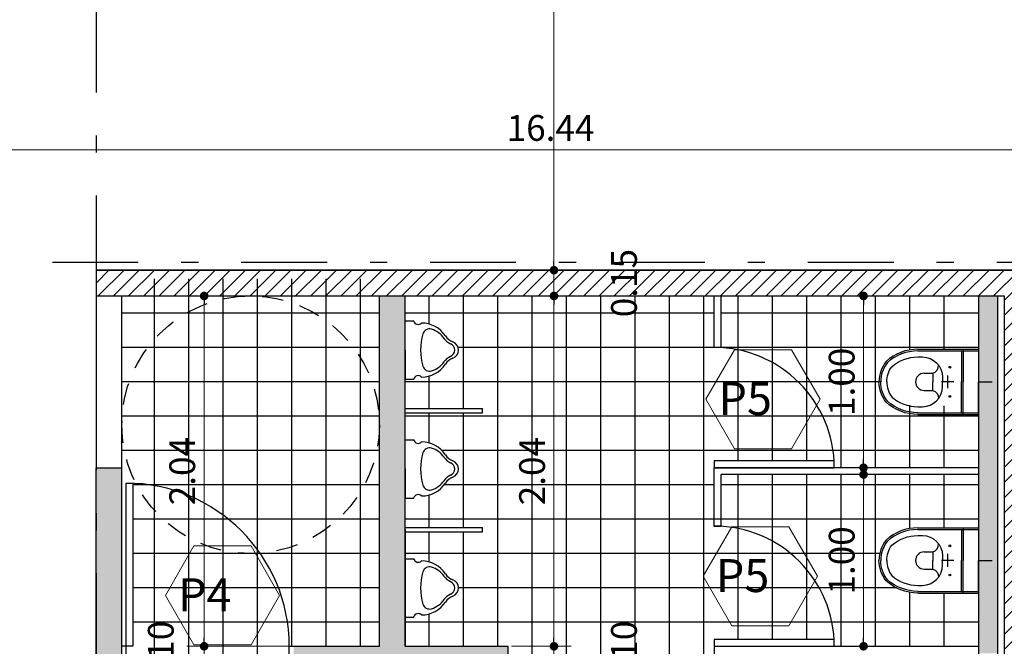
# Model space of a CAD drawing. Units: feet. Extents: x -128 to 3548, y -708 to 1998.
# Drawn here: x 136 to 142, y -274 to -271 of the extents above; entities that cross this region are included whole.
import ezdxf

# ---------------------------------------------------------------- set-up
doc = ezdxf.new("R2010")
doc.units = ezdxf.units.FT
doc.header["$MEASUREMENT"] = 0
doc.header["$PDMODE"] = 34
doc.linetypes.add('03_04_06$0$DASHDOT', pattern=[1, 0.5, -0.25, 0, -0.25])
doc.linetypes.add('DASHED2', pattern=[0.375, 0.25, -0.125])
doc.layers.add('c-texto', color=30, linetype='Continuous', lineweight=9)
doc.layers.add('Equipamiento', color=2, linetype='Continuous')
doc.layers.add('estructurafinal', color=2, linetype='Continuous')
doc.styles.add('03_04_06$0$STANDARD', font='swissek.ttf', dxfattribs={"width": 0.7, "height": 0.18})
doc.styles.add('ARIAL', font='arial.ttf', dxfattribs={"height": 0.15})
doc.styles.add('K4', font='romans.shx', dxfattribs={"height": 0.2})
doc.dimstyles.new('Arial', dxfattribs={"dimtxt": 0.15, "dimasz": 0.05, "dimexe": 0.1, "dimexo": 0.02, "dimgap": 0.05, "dimtad": 1, "dimzin": 1, "dimdsep": 46, "dimlunit": 6, "dimtxsty": 'ARIAL', "dimblk": 'DOT', "dimcen": 5, "dimclrd": 1, "dimclre": 1, "dimclrt": 1, "dimazin": 0, "dimtfac": 1, "dimtmove": 2, "dimatfit": 3, "dimldrblk": 'DOT', "dimfxl": 0, "dimtolj": 1, "dimtzin": 0, "dimlwd": 9, "dimlwe": 9, "dimarcsym": 0})

# ---------------------------------------------------------------- blocks, each defined once
blk = doc.blocks.new('MINGI')
for p, q in [((-0.1701, 0), (-0.1701, 0.0501)), ((0, 0), (-0.1701, 0)), ((0, 0), (0.1701, 0)), ((0.1701, 0), (0.1701, 0.0501))]:
    blk.add_line(p, q)
for centre, radius, start, end in [((-0.0015, 0.2612), 0.0492, 88.26673, 159.3859), ((0, 0.2493), 0.0398, 23.19537, 156.80463), ((0.0015, 0.2612), 0.0492, 20.6141, 91.73327), ((0.0092, 0.0961), 0.1664, 123.36077, 180), ((-0.1318, 0.3102), 0.09, 303.36077, 339.3859), ((-0.1193, 0.3004), 0.09, 304.60892, 336.80463), ((0.1193, 0.3004), 0.09, 203.19537, 235.39108), ((0.1318, 0.3102), 0.09, 200.6141, 236.63923), ((-0.0092, 0.0961), 0.1664, 0, 56.63923), ((0.0092, 0.1142), 0.1364, 124.60892, 163.05866), ((-0.0092, 0.1142), 0.1364, 16.91364, 55.39108), ((-0.083, 0.1422), 0.04, 163.05866, 253.24502), ((0.083, 0.1422), 0.04, 286.7242, 16.91364), ((-0.1773, 0.0764), 0.0282, 285.23639, 44.39391), ((0.0001, 0.418), 0.328, 253.24502, 286.7242), ((0.1773, 0.0764), 0.0282, 135.60609, 254.76361)]:
    blk.add_arc(centre, radius, start, end)
blk = doc.blocks.new('03_04_06$0$INOCOM')
at = {"color": 1}
for p, q in [((0, -0.08), (0, 0)), ((0, -0.2241), (0, -0.2959)), ((-0.0377, -0.26), (0.0377, -0.26))]:
    blk.add_line(p, q, dxfattribs=at)
for p, q in [((-0.19, -0.4341), (-0.19, -0.08)), ((-0.19, -0.08), (0, -0.08)), ((-0.18, -0.4341), (-0.18, -0.08)), ((0.19, -0.08), (0, -0.08)), ((0.18, -0.4341), (0.18, -0.08)), ((0.19, -0.4341), (0.19, -0.08)), ((-0.19, -0.17), (0, -0.17)), ((0.19, -0.17), (0, -0.17)), ((-0.18, -0.18), (0, -0.18)), ((0.18, -0.18), (0, -0.18)), ((-0.05, -0.3472), (0, -0.3472)), ((0.05, -0.3472), (0, -0.3472))]:
    blk.add_line(p, q)
for points in [[(0, -0.615, -0.164568), (-0.088, -0.5852, -0.182253), (-0.145, -0.4341), (-0.145, -0.4073, -0.414213), (-0.0277, -0.29), (0, -0.29)], [(-0.05, -0.3972), (-0.05, -0.3472, 0.354323), (-0.0972, -0.3128, 0.354323)], [(0, -0.615, 0.164568), (0.088, -0.5852, 0.182253), (0.145, -0.4341), (0.145, -0.4073, 0.414213), (0.0277, -0.29), (0, -0.29)], [(0.05, -0.3972), (0.05, -0.3472, -0.354323), (0.0972, -0.3128, -0.354323)], [(-0.19, -0.4341, 0.186357), (-0.1189, -0.6182, 0.170723), (0, -0.66)], [(-0.18, -0.4341, 0.185581), (-0.1121, -0.6109, 0.1696), (0, -0.65, 0.1696)], [(0.18, -0.4341, -0.185581), (0.1121, -0.6109, -0.1696), (0, -0.65, -0.1696)], [(0.19, -0.4341, -0.186357), (0.1189, -0.6182, -0.170723), (0, -0.66)]]:
    blk.add_lwpolyline(points, format="xyb")
for centre in [(-0.0849, -0.2467), (0.0849, -0.2467)]:
    blk.add_circle(centre, 0.005)
for start, end in [(179.99997, 270), (270, 0.00003)]:
    blk.add_arc((0, -0.3972), 0.05, start, end)
at = {"style": '03_04_06$0$STANDARD'}
for tag, p, flags in [('MODELO', (0.2204, -0.1748), 11), ('TIPO', (0.2204, -0.2754), 11), ('COLOR', (0.2204, -0.3638), 13), ('COSTO', (0.2173, -0.4505), 3)]:
    blk.add_attdef(tag, p, '', height=0.06, dxfattribs=dict(at, flags=flags))
blk = doc.blocks.new('_DOT')
at = {"color": 0, "linetype": 'ByBlock'}
blk.add_line((-0.5, 0), (-1, 0), dxfattribs=at)
at = {"color": 0, "linetype": 'ByBlock', "const_width": 0.5}
blk.add_lwpolyline([(-0.25, 0, 1), (0.25, 0, 1)], format="xyb", close=True, dxfattribs=at)
blk = doc.blocks.new('*D203')
at = {"color": 1, "lineweight": 9, "ltscale": 0.8}
for p, q in [((130.9991, -272.1476), (130.9991, -271.4195)), ((147.4348, -271.4995), (147.4348, -271.4195)), ((131.0491, -271.5195), (147.3848, -271.5195))]:
    blk.add_line(p, q, dxfattribs=at)
at = {"layer": 'Defpoints', "color": 0, "ltscale": 0.8}
for p in [(147.4348, -271.5195), (147.4348, -271.5195), (130.9991, -272.1676)]:
    blk.add_point(p, dxfattribs=at)
at = {"color": 1, "lineweight": 9, "ltscale": 0.8, "xscale": 0.05, "yscale": 0.05, "zscale": 0.05, "rotation": 180}
blk.add_blockref('_DOT', (130.9991, -271.5195), dxfattribs=at)
at = {"color": 1, "lineweight": 9, "ltscale": 0.8, "xscale": 0.05, "yscale": 0.05, "zscale": 0.05}
blk.add_blockref('_DOT', (147.4348, -271.5195), dxfattribs=at)
at = {"color": 1, "ltscale": 0.8, "insert": (139.2169, -271.3929), "char_height": 0.15, "attachment_point": 5, "style": 'ARIAL'}
blk.add_mtext('\\A1;16.44', dxfattribs=at)
blk = doc.blocks.new('*D189')
at = {"color": 1, "lineweight": 9, "ltscale": 0.8}
for p, q in [((134.5998, -265.2112), (135.077, -265.2112)), ((134.977, -265.2612), (134.977, -280.5662)), ((136.5498, -280.6162), (134.877, -280.6162))]:
    blk.add_line(p, q, dxfattribs=at)
at = {"layer": 'Defpoints', "color": 0, "ltscale": 0.8}
for p in [(134.5798, -265.2112), (134.977, -280.6162), (136.5698, -280.6162)]:
    blk.add_point(p, dxfattribs=at)
at = {"color": 1, "lineweight": 9, "ltscale": 0.8, "xscale": 0.05, "yscale": 0.05, "zscale": 0.05}
for p, rotation in [((134.977, -265.2112), 90), ((134.977, -280.6162), 270)]:
    blk.add_blockref('_DOT', p, dxfattribs=dict(at, rotation=rotation))
at = {"color": 1, "ltscale": 0.8, "insert": (134.8495, -272.9137), "char_height": 0.15, "attachment_point": 5, "rotation": 90, "style": 'ARIAL'}
blk.add_mtext('\\A1;15.41', dxfattribs=at)
blk = doc.blocks.new('*D266')
at = {"color": 1, "lineweight": 9, "ltscale": 0.8}
for p, q in [((138.9898, -274.4112), (139.3369, -274.4112)), ((139.2369, -274.5112), (139.2369, -274.4112)), ((138.9898, -274.5112), (139.3369, -274.5112))]:
    blk.add_line(p, q, dxfattribs=at)
at = {"layer": 'Defpoints', "color": 0, "ltscale": 0.8}
for p in [(138.9698, -274.4112), (139.2369, -274.4112), (138.9698, -274.5112)]:
    blk.add_point(p, dxfattribs=at)
at = {"color": 1, "ltscale": 0.8, "insert": (139.6446, -274.4612), "char_height": 0.15, "attachment_point": 5, "rotation": 90, "style": 'ARIAL'}
blk.add_mtext('\\A1;0.10', dxfattribs=at)
blk = doc.blocks.new('*D267')
at = {"color": 1, "lineweight": 9, "ltscale": 0.8}
for p, q in [((138.3898, -272.3712), (139.3369, -272.3712)), ((139.2369, -274.3612), (139.2369, -272.4212)), ((138.9898, -274.4112), (139.3369, -274.4112))]:
    blk.add_line(p, q, dxfattribs=at)
at = {"layer": 'Defpoints', "color": 0, "ltscale": 0.8}
for p in [(138.3698, -272.3712), (139.2369, -272.3712), (138.9698, -274.4112)]:
    blk.add_point(p, dxfattribs=at)
at = {"color": 1, "lineweight": 9, "ltscale": 0.8, "xscale": 0.05, "yscale": 0.05, "zscale": 0.05}
for p, rotation in [((139.2369, -272.3712), 90), ((139.2369, -274.4112), 270)]:
    blk.add_blockref('_DOT', p, dxfattribs=dict(at, rotation=rotation))
at = {"color": 1, "ltscale": 0.8, "insert": (139.1094, -273.3912), "char_height": 0.15, "attachment_point": 5, "rotation": 90, "style": 'ARIAL'}
blk.add_mtext('\\A1;2.04', dxfattribs=at)
blk = doc.blocks.new('*D268')
at = {"color": 1, "lineweight": 9, "ltscale": 0.8}
for p, q in [((139.2369, -272.3712), (139.2369, -272.2212)), ((139.2569, -272.2212), (139.3369, -272.2212)), ((138.3898, -272.3712), (139.3369, -272.3712))]:
    blk.add_line(p, q, dxfattribs=at)
at = {"layer": 'Defpoints', "color": 0, "ltscale": 0.8}
for p in [(139.2369, -272.2212), (139.2369, -272.2212), (138.3698, -272.3712)]:
    blk.add_point(p, dxfattribs=at)
at = {"color": 1, "ltscale": 0.8, "insert": (139.6446, -272.2962), "char_height": 0.15, "attachment_point": 5, "rotation": 90, "style": 'ARIAL'}
blk.add_mtext('\\A1;0.15', dxfattribs=at)
blk = doc.blocks.new('*D269')
at = {"color": 1, "lineweight": 9, "ltscale": 0.8}
for p, q in [((138.0858, -268.7187), (139.3369, -268.7187)), ((139.2369, -272.1712), (139.2369, -268.7687)), ((139.2569, -272.2212), (139.3369, -272.2212))]:
    blk.add_line(p, q, dxfattribs=at)
at = {"layer": 'Defpoints', "color": 0, "ltscale": 0.8}
for p in [(138.0658, -268.7187), (139.2369, -268.7187), (139.2369, -272.2212)]:
    blk.add_point(p, dxfattribs=at)
at = {"color": 1, "lineweight": 9, "ltscale": 0.8, "xscale": 0.05, "yscale": 0.05, "zscale": 0.05}
for p, rotation in [((139.2369, -268.7187), 90), ((139.2369, -272.2212), 270)]:
    blk.add_blockref('_DOT', p, dxfattribs=dict(at, rotation=rotation))
at = {"color": 1, "ltscale": 0.8, "insert": (139.1094, -270.47), "char_height": 0.15, "attachment_point": 5, "rotation": 90, "style": 'ARIAL'}
blk.add_mtext('\\A1;3.50', dxfattribs=at)
blk = doc.blocks.new('*D275')
at = {"color": 1, "lineweight": 9, "ltscale": 0.8}
for p, q in [((138.1998, -274.4112), (137.0992, -274.4112)), ((137.1992, -274.5112), (137.1992, -274.4112)), ((138.1998, -274.5112), (137.0992, -274.5112))]:
    blk.add_line(p, q, dxfattribs=at)
at = {"layer": 'Defpoints', "color": 0, "ltscale": 0.8}
for p in [(137.1992, -274.4112), (138.2198, -274.4112), (138.2198, -274.5112)]:
    blk.add_point(p, dxfattribs=at)
at = {"color": 1, "ltscale": 0.8, "insert": (136.9466, -274.4612), "char_height": 0.15, "attachment_point": 5, "rotation": 90, "style": 'ARIAL'}
blk.add_mtext('\\A1;0.10', dxfattribs=at)
blk = doc.blocks.new('*D276')
at = {"color": 1, "lineweight": 9, "ltscale": 0.8}
for p, q in [((138.1998, -272.3712), (137.0992, -272.3712)), ((137.1992, -274.3612), (137.1992, -272.4212)), ((138.1998, -274.4112), (137.0992, -274.4112))]:
    blk.add_line(p, q, dxfattribs=at)
at = {"layer": 'Defpoints', "color": 0, "ltscale": 0.8}
for p in [(137.1992, -272.3712), (138.2198, -272.3712), (138.2198, -274.4112)]:
    blk.add_point(p, dxfattribs=at)
at = {"color": 1, "lineweight": 9, "ltscale": 0.8, "xscale": 0.05, "yscale": 0.05, "zscale": 0.05}
for p, rotation in [((137.1992, -272.3712), 90), ((137.1992, -274.4112), 270)]:
    blk.add_blockref('_DOT', p, dxfattribs=dict(at, rotation=rotation))
at = {"color": 1, "ltscale": 0.8, "insert": (137.0716, -273.3912), "char_height": 0.15, "attachment_point": 5, "rotation": 90, "style": 'ARIAL'}
blk.add_mtext('\\A1;2.04', dxfattribs=at)
blk = doc.blocks.new('*D281')
at = {"color": 1, "lineweight": 9, "ltscale": 0.8}
for p, q in [((141.6898, -273.4112), (140.9402, -273.4112)), ((141.0402, -274.3612), (141.0402, -273.4612)), ((141.6898, -274.4112), (140.9402, -274.4112))]:
    blk.add_line(p, q, dxfattribs=at)
at = {"layer": 'Defpoints', "color": 0, "ltscale": 0.8}
for p in [(141.0402, -273.4112), (141.7098, -273.4112), (141.7098, -274.4112)]:
    blk.add_point(p, dxfattribs=at)
at = {"color": 1, "lineweight": 9, "ltscale": 0.8, "xscale": 0.05, "yscale": 0.05, "zscale": 0.05}
for p, rotation in [((141.0402, -273.4112), 90), ((141.0402, -274.4112), 270)]:
    blk.add_blockref('_DOT', p, dxfattribs=dict(at, rotation=rotation))
at = {"color": 1, "ltscale": 0.8, "insert": (140.9126, -273.9112), "char_height": 0.15, "attachment_point": 5, "rotation": 90, "style": 'ARIAL'}
blk.add_mtext('\\A1;1.00', dxfattribs=at)
blk = doc.blocks.new('*D282')
at = {"color": 1, "lineweight": 9, "ltscale": 0.8}
for p, q in [((141.6898, -272.3712), (140.9402, -272.3712)), ((141.0402, -273.3212), (141.0402, -272.4212)), ((141.6898, -273.3712), (140.9402, -273.3712))]:
    blk.add_line(p, q, dxfattribs=at)
at = {"layer": 'Defpoints', "color": 0, "ltscale": 0.8}
for p in [(141.0402, -272.3712), (141.7098, -272.3712), (141.7098, -273.3712)]:
    blk.add_point(p, dxfattribs=at)
at = {"color": 1, "lineweight": 9, "ltscale": 0.8, "xscale": 0.05, "yscale": 0.05, "zscale": 0.05}
for p, rotation in [((141.0402, -272.3712), 90), ((141.0402, -273.3712), 270)]:
    blk.add_blockref('_DOT', p, dxfattribs=dict(at, rotation=rotation))
at = {"color": 1, "ltscale": 0.8, "insert": (140.9126, -272.8712), "char_height": 0.15, "attachment_point": 5, "rotation": 90, "style": 'ARIAL'}
blk.add_mtext('\\A1;1.00', dxfattribs=at)

msp = doc.modelspace()

# ---------------------------------------------------------------- hatches: boundary and pattern name
h = msp.add_hatch()
h.set_pattern_fill('ANSI31', color=256, scale=0.5, style=0)
h.set_pattern_definition([(45, (0, -95.440497), (-0.044194174, 0.044194174), [])])
h.paths.add_polyline_path([(136.8698, -280.8662), (136.8698, -280.6162), (136.5698, -280.6162), (136.5698, -281.0162), (142.0098, -281.0162), (142.0098, -272.2212), (136.5698, -272.2212), (136.5698, -272.3712), (141.8598, -272.3712), (141.8598, -280.8662)])
h = msp.add_hatch(color=253)
h.paths.add_polyline_path([(136.5698, -279.6162), (136.7198, -279.6162), (136.7198, -276.8937), (138.2198, -276.8937), (138.2198, -277.4762), (138.3698, -277.4762), (138.3698, -276.5687), (141.7098, -276.5687), (141.8598, -276.5687), (141.8598, -276.4187), (141.7098, -276.4187), (138.3698, -276.4187), (138.3698, -275.5112), (138.2198, -275.5112), (138.2198, -276.0937), (136.7198, -276.0937), (136.7198, -273.3712), (136.5698, -273.3712)])
h.paths.add_polyline_path([(136.7198, -276.1937), (138.2198, -276.1937), (138.2198, -276.7937), (136.7198, -276.7937)], flags=16)
h.paths.add_polyline_path([(137.7198, -278.4762), (137.7198, -278.5762), (138.2198, -278.5762), (138.2198, -280.7162), (136.8698, -280.7162), (136.8698, -280.8262), (141.8198, -280.8262), (141.8198, -278.5162), (141.7098, -278.5162), (141.7098, -280.7162), (138.3698, -280.7162), (138.3698, -278.5762), (138.9198, -278.5762), (138.9198, -278.4762)])
h.paths.add_polyline_path([(141.7098, -274.4512), (141.8198, -274.4512), (141.8198, -272.3712), (141.7098, -272.3712)])
h.paths.add_polyline_path([(138.0212, -275.4584), (138.5685, -275.4584), (138.5685, -275.6885), (138.0212, -275.6885)], flags=25)
h.paths.add_polyline_path([(138.0212, -279.1742), (138.5685, -279.1742), (138.5685, -279.4043), (138.0212, -279.4043)], flags=25)
msp.add_hatch(color=253).paths.add_polyline_path([(138.3698, -272.3712), (138.2198, -272.3712), (138.2198, -274.4112), (137.7198, -274.4112), (137.7198, -274.5112), (138.9698, -274.5112), (138.9698, -274.4112), (138.3698, -274.4112), (138.3698, -273.7312)])

# ---------------------------------------------------------------- linework, layer by layer
at = {"color": 5}
for p, q in [((136.5698, -272.2212), (142.0098, -272.2212)), ((136.5698, -272.2212), (136.5698, -272.3712)), ((136.5698, -272.3712), (138.2198, -272.3712)), ((138.2198, -274.4112), (138.2198, -272.3712)), ((138.3698, -272.3712), (141.7098, -272.3712)), ((138.3698, -274.4112), (138.3698, -272.3712)), ((138.4198, -272.3712), (141.7098, -272.3712)), ((136.5698, -279.6162), (136.5698, -273.3712)), ((136.5698, -273.3712), (136.7198, -273.3712)), ((136.7198, -276.0937), (136.7198, -273.3712)), ((138.3698, -273.7312), (138.3698, -274.4112)), ((137.7198, -274.4112), (138.2198, -274.4112)), ((138.3698, -274.4112), (138.9698, -274.4112)), ((138.9698, -274.5112), (138.9698, -274.4112))]:
    msp.add_line(p, q, dxfattribs=at)
at = {"color": 253}
for p, q in [((136.9098, -276.0937), (136.9098, -272.2712)), ((137.1098, -276.0937), (137.1098, -272.2712)), ((137.3098, -276.0937), (137.3098, -272.2712)), ((137.5098, -276.0937), (137.5098, -272.2712)), ((137.7098, -274.4112), (137.7098, -272.2712)), ((137.9098, -274.4112), (137.9098, -272.2712)), ((138.1098, -274.4112), (138.1098, -272.2712)), ((138.5098, -272.535), (138.5098, -272.3712)), ((138.7098, -273.0262), (138.7098, -272.3712)), ((138.9098, -274.4112), (138.9098, -272.3712)), ((139.1098, -275.8687), (139.1098, -272.3712)), ((139.3098, -275.8687), (139.3098, -272.3712)), ((139.5098, -275.8687), (139.5098, -272.3712)), ((139.7098, -275.8687), (139.7098, -272.3712)), ((139.9098, -275.8687), (139.9098, -272.3712)), ((140.1098, -275.8687), (140.1098, -272.3712)), ((140.3098, -273.3312), (140.3098, -272.3712)), ((140.5098, -273.3312), (140.5098, -272.3712)), ((140.7098, -273.3312), (140.7098, -272.3712)), ((140.9098, -273.3712), (140.9098, -272.3712)), ((141.1098, -273.3712), (141.1098, -272.3712)), ((141.3098, -272.6851), (141.3098, -272.3712)), ((141.5098, -272.6812), (141.5098, -272.3712)), ((138.2198, -272.4712), (136.7198, -272.4712)), ((140.1698, -272.4712), (138.3698, -272.4712)), ((141.7098, -272.4712), (140.2098, -272.4712)), ((138.2198, -272.6712), (136.7198, -272.6712)), ((141.7098, -272.6712), (138.6784, -272.6712)), ((138.2198, -272.8712), (136.7198, -272.8712)), ((141.1365, -272.8712), (138.3698, -272.8712)), ((138.5098, -273.0262), (138.5098, -272.8375)), ((141.3098, -273.3712), (141.3098, -273.0073)), ((141.5098, -273.3712), (141.5098, -273.0112)), ((138.2198, -273.0712), (136.7198, -273.0712)), ((141.7098, -273.0712), (138.3698, -273.0712)), ((138.5098, -273.2275), (138.5098, -273.0512)), ((138.7098, -273.7187), (138.7098, -273.0512)), ((138.2198, -273.2712), (136.7198, -273.2712)), ((141.7098, -273.2712), (138.5845, -273.2712)), ((140.3098, -274.3712), (140.3098, -273.4112)), ((140.5098, -274.3712), (140.5098, -273.4112)), ((140.7098, -274.3712), (140.7098, -273.4112)), ((140.9098, -274.4112), (140.9098, -273.4112)), ((141.1098, -274.4112), (141.1098, -273.4112)), ((141.3098, -273.7251), (141.3098, -273.4112)), ((141.5098, -273.7212), (141.5098, -273.4112)), ((138.2198, -273.4712), (136.7848, -273.4712)), ((140.1698, -273.4712), (138.5976, -273.4712)), ((141.7098, -273.4712), (140.2098, -273.4712)), ((138.5098, -273.7187), (138.5098, -273.53)), ((138.2198, -273.6712), (136.7848, -273.6712)), ((141.7098, -273.6712), (138.3698, -273.6712)), ((138.5098, -273.92), (138.5098, -273.7437)), ((138.7098, -274.4112), (138.7098, -273.7437)), ((138.2198, -273.8712), (136.7848, -273.8712)), ((141.1341, -273.8712), (138.3698, -273.8712)), ((138.2198, -274.0712), (136.7848, -274.0712)), ((141.2311, -274.0712), (138.6802, -274.0712)), ((141.3098, -274.4112), (141.3098, -274.0973)), ((141.5098, -274.4112), (141.5098, -274.1012)), ((138.5098, -274.4112), (138.5098, -274.2225)), ((138.2198, -274.2712), (136.7848, -274.2712)), ((141.7098, -274.2712), (138.3698, -274.2712))]:
    msp.add_line(p, q, dxfattribs=at)
for p, q in [((136.5698, -272.3712), (136.5698, -273.3712)), ((136.7198, -273.3712), (136.7198, -272.3712)), ((140.1698, -272.6712), (140.1698, -272.3712)), ((140.2098, -272.6712), (140.2098, -272.3712)), ((141.7098, -272.3712), (141.7098, -276.2412)), ((141.7098, -272.3712), (141.7098, -276.4187)), ((141.7098, -272.3712), (141.8598, -272.3712)), ((141.7098, -272.3712), (141.7098, -276.4187)), ((141.8198, -272.3712), (141.8198, -280.8262)), ((140.2098, -272.6712), (140.1698, -272.6712)), ((138.3698, -273.0262), (138.8198, -273.0262)), ((138.8198, -273.0512), (138.8198, -273.0262)), ((138.3698, -273.0512), (138.8198, -273.0512)), ((140.1698, -273.7112), (140.1698, -273.3712)), ((141.7098, -273.3712), (140.1698, -273.3712)), ((140.2098, -273.7112), (140.2098, -273.4112)), ((141.7098, -273.4112), (140.2098, -273.4112)), ((138.3698, -273.7187), (138.8198, -273.7187)), ((138.8198, -273.7437), (138.8198, -273.7187)), ((140.1698, -273.7112), (140.2098, -273.7112)), ((138.3698, -273.7437), (138.8198, -273.7437)), ((140.1698, -274.4112), (141.7098, -274.4112)), ((140.1698, -274.4112), (141.7098, -274.4112)), ((140.1698, -274.4112), (140.1698, -274.5112))]:
    msp.add_line(p, q)
at = {"color": 5}
msp.add_lwpolyline([(136.8698, -280.8662), (136.8698, -280.6162), (136.5698, -280.6162), (136.5698, -281.0162), (142.0098, -281.0162), (142.0098, -272.2212), (136.5698, -272.2212), (136.5698, -272.3712), (141.8598, -272.3712), (141.8598, -280.8662), (136.8698, -280.8662)], close=True, dxfattribs=at)
for points in [[(140.1698, -273.3712), (140.8698, -273.3712), (140.8698, -273.3312), (140.1698, -273.3312)], [(136.7448, -274.4112), (136.7448, -273.4612), (136.7848, -273.4612), (136.7848, -274.4112)], [(140.1698, -274.4112), (140.8698, -274.4112), (140.8698, -274.3712), (140.1698, -274.3712)]]:
    msp.add_lwpolyline(points, close=True)
for points in [[(136.7198, -274.5112), (136.7448, -274.5112), (136.7448, -274.4112), (136.7198, -274.4112)], [(137.7198, -274.5112), (137.6948, -274.5112), (137.6948, -274.4112), (137.7198, -274.4112)]]:
    msp.add_lwpolyline(points)
at = {"linetype": 'DASHED2', "ltscale": 0.5}
msp.add_circle((137.4698, -273.1212), 0.75, dxfattribs=at)
for centre, radius in [((140.1698, -273.3712), 0.7), ((136.7448, -274.4112), 0.95), ((140.1698, -274.4112), 0.7)]:
    msp.add_arc(centre, radius, 0, 90)
at = {"layer": 'c-texto'}
for points in [[(140.2878, -272.6844), (140.1215, -272.9724), (140.2878, -273.2604), (140.6203, -273.2604), (140.7866, -272.9724), (140.6203, -272.6844)], [(140.2726, -273.7151), (140.1063, -274.0031), (140.2726, -274.2911), (140.6052, -274.2911), (140.7715, -274.0031), (140.6052, -273.7151)], [(137.1397, -273.8266), (136.9734, -274.1146), (137.1397, -274.4026), (137.4723, -274.4026), (137.6386, -274.1146), (137.4723, -273.8266)]]:
    msp.add_lwpolyline(points, close=True, dxfattribs=at)
at = {"layer": 'estructurafinal', "color": 252, "linetype": '03_04_06$0$DASHDOT'}
for p, q in [((136.5698, -261.8862), (136.5698, -282.6592)), ((148.9155, -272.1762), (112.0247, -272.1762))]:
    msp.add_line(p, q, dxfattribs=at)

# ---------------------------------------------------------------- block references
at = {"layer": 'Equipamiento', "color": 1, "rotation": 270}
for name, p in [('MINGI', (138.3698, -272.6862)), ('03_04_06$0$INOCOM', (141.7898, -272.8712)), ('MINGI', (138.3698, -273.3787)), ('03_04_06$0$INOCOM', (141.7898, -273.9112)), ('MINGI', (138.3698, -274.0712))]:
    msp.add_blockref(name, p, dxfattribs=at)

# ---------------------------------------------------------------- texts
at = {"layer": 'c-texto', "style": 'K4'}
for s, p in [('P5', (140.1951, -273.0647)), ('P5', (140.1799, -274.0954)), ('P4', (137.047, -274.2069))]:
    msp.add_text(s, height=0.192, dxfattribs=at).set_placement(p)

# ---------------------------------------------------------------- dimensions: what is measured, and where the dimension line sits
at = {"ltscale": 0.8}
for base, p1, p2, picture, middle in [((134.977010987, -280.6162195137), (134.5798356767, -265.2112195137), (136.5698356767, -280.6162195137), '*D189', (134.8494530061, -272.9137195137)), ((139.2369, -268.7187), (139.2369, -272.2212), (138.0658, -268.7187), '*D269', (139.1094, -270.47)), ((139.2369, -272.2212), (138.3698, -272.3712), (139.2369, -272.2212), '*D268', (139.6446, -272.2962)), ((137.1992, -272.3712), (138.2198, -274.4112), (138.2198, -272.3712), '*D276', (137.0716, -273.3912)), ((139.2369, -272.3712), (138.9698, -274.4112), (138.3698, -272.3712), '*D267', (139.1094, -273.3912)), ((141.0402, -272.3712), (141.7098, -273.3712), (141.7098, -272.3712), '*D282', (140.9126, -272.8712)), ((141.0402, -273.4112), (141.7098, -274.4112), (141.7098, -273.4112), '*D281', (140.9126, -273.9112)), ((137.1992, -274.4112), (138.2198, -274.5112), (138.2198, -274.4112), '*D275', (136.9466, -274.4612)), ((139.2369, -274.4112), (138.9698, -274.5112), (138.9698, -274.4112), '*D266', (139.6446, -274.4612))]:
    dim = msp.add_linear_dim(base=base, p1=p1, p2=p2, angle=90, dimstyle='Arial', dxfattribs=at)
    dim.commit()
    dim.dimension.update_dxf_attribs({"geometry": picture, "text_midpoint": middle})
dim = msp.add_linear_dim(base=(147.4348, -271.5195), p1=(130.9991, -272.1676), p2=(147.4348, -271.5195), dimstyle='Arial', dxfattribs=at)
dim.commit()
dim.dimension.update_dxf_attribs({"geometry": '*D203', "text_midpoint": (139.2169, -271.3929)})

doc.saveas('drawing.dxf')
